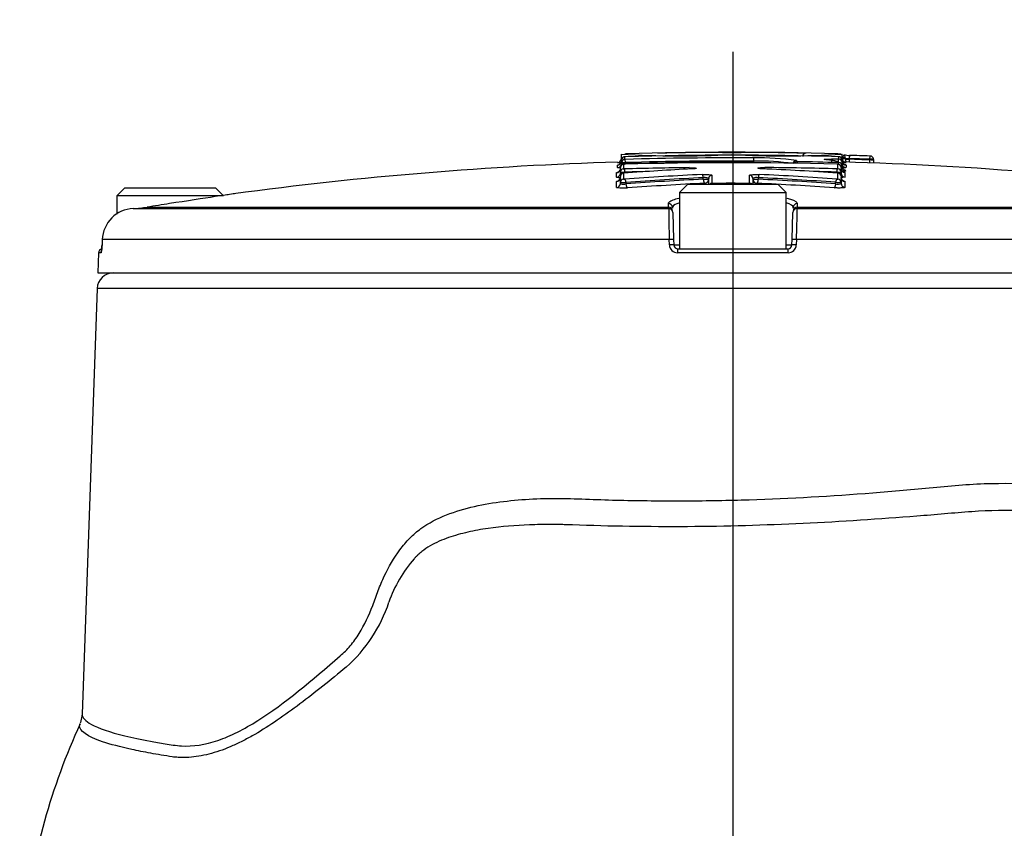
# Paper-space layout 'Sheet1' of a CAD drawing. Units: millimetres. Extents: x 0 to 5940, y 0 to 4200.
# Drawn here: x 3212 to 3335, y 2271 to 2371 of the extents above; entities that cross this region are included whole.
import ezdxf
from ezdxf.enums import TextEntityAlignment as Align
from ezdxf.lldxf.tags import DXFTag

# ---------------------------------------------------------------- set-up
doc = ezdxf.new("R2010")
doc.units = ezdxf.units.MM
doc.header["$LTSCALE"] = 10
for name, color, linetype in [('center line', 7, 'Continuous'), ('Default', 7, 'Continuous'), ('tangent', 7, 'Continuous'), ('TSH-1', 7, 'Continuous'), ('visible', 7, 'Continuous')]:
    doc.layers.add(name, color=color, linetype=linetype)
doc.styles.add('SEACAD_Arial', font='arial.ttf')
tags = doc.linetypes.add('CENTER2', pattern=[28.575, 19.05, -3.175, 3.175, -3.175]).pattern_tags.tags
tags[10:11] = [DXFTag(74, 4), DXFTag(75, 0), DXFTag(340, '0'), DXFTag(46, 0.0), DXFTag(50, 0.0), DXFTag(44, 0.0), DXFTag(45, 0.0)]
tags[8:9] = [DXFTag(74, 4), DXFTag(75, 0), DXFTag(340, '0'), DXFTag(46, 0.0), DXFTag(50, 0.0), DXFTag(44, 0.0), DXFTag(45, 0.0)]
tags[6:7] = [DXFTag(74, 4), DXFTag(75, 0), DXFTag(340, '0'), DXFTag(46, 0.0), DXFTag(50, 0.0), DXFTag(44, 0.0), DXFTag(45, 0.0)]
tags[4:5] = [DXFTag(74, 4), DXFTag(75, 0), DXFTag(340, '0'), DXFTag(46, 0.0), DXFTag(50, 0.0), DXFTag(44, 0.0), DXFTag(45, 0.0)]
doc.dimstyles.new('ISO-InstDr', dxfattribs={"dimtxt": 32, "dimasz": 44.8, "dimexe": 16, "dimexo": 16, "dimgap": 8, "dimtad": 1, "dimdec": 0, "dimzin": 0, "dimdsep": 46, "dimtxsty": 'SEACAD_Arial', "dimblk1": '_SE_FILLED', "dimblk2": '_SE_FILLED', "dimsah": 1, "dimcen": 16, "dimadec": 0, "dimazin": 0, "dimtfac": 0.5, "dimtofl": 0, "dimtmove": 0, "dimatfit": 3, "dimfxl": 1, "dimtzin": 0, "dimarcsym": 0})

# ---------------------------------------------------------------- blocks, each defined once
blk = doc.blocks.new('SE4')
at = {"layer": 'tangent', "color": 7, "linetype": 'Continuous'}
for p, q in [((3287.17, 2353.34), (3287.17, 2352.78)), ((3287.29, 2354.29), (3287.29, 2353.97)), ((3287.41, 2353.57), (3287.39, 2353.97)), ((3287.41, 2353.57), (3287.41, 2353.42)), ((3287.41, 2353.36), (3287.41, 2353.42)), ((3303.38, 2353.75), (3303.38, 2354.15)), ((3303.38, 2353.6), (3303.38, 2353.75)), ((3303.38, 2353.54), (3303.38, 2353.6)), ((3308.69, 2353.84), (3308.69, 2353.69)), ((3308.79, 2353.68), (3308.78, 2353.48)), ((3313.05, 2354), (3313.04, 2353.6)), ((3313.85, 2352.79), (3313.85, 2353.36)), ((3313.87, 2353.97), (3313.86, 2353.57)), ((3313.87, 2353.56), (3313.86, 2353.36)), ((3313.97, 2353.98), (3313.97, 2354.3)), ((3314.76, 2353.99), (3315.25, 2353.99)), ((3315.25, 2353.99), (3315.24, 2353.62)), ((3315.27, 2354.46), (3315.25, 2354.06)), ((3315.25, 2354.06), (3315.25, 2353.99)), ((3317.78, 2353.9), (3317.77, 2353.53)), ((3317.8, 2354.38), (3317.78, 2353.98)), ((3317.78, 2353.9), (3317.78, 2353.98)), ((3286.3, 2351.75), (3286.3, 2352.32)), ((3286.42, 2352.94), (3286.42, 2353.26)), ((3287.17, 2352.25), (3287.17, 2351.5)), ((3287.27, 2352.77), (3287.28, 2352.37)), ((3287.28, 2352.37), (3287.28, 2352.26)), ((3295.32, 2352.93), (3295.33, 2352.76)), ((3304.76, 2352.78), (3304.76, 2352.95)), ((3313.74, 2352.39), (3313.75, 2352.79)), ((3313.74, 2352.27), (3313.74, 2352.39)), ((3313.85, 2351.52), (3313.85, 2352.26)), ((3314.72, 2352.33), (3314.72, 2351.77)), ((3314.85, 2353.27), (3314.85, 2352.95)), ((3286.3, 2350.48), (3286.3, 2351.22)), ((3287.46, 2351.1), (3287.46, 2350.91)), ((3297.09, 2351.5), (3297.09, 2351.69)), ((3297.09, 2351.5), (3297.77, 2351.5)), ((3297.27, 2350.84), (3297.27, 2351)), ((3298.16, 2352), (3298.16, 2350.99)), ((3298.26, 2350.98), (3298.26, 2350.84)), ((3302.76, 2350.98), (3302.76, 2350.84)), ((3302.86, 2351), (3302.86, 2352)), ((3303.26, 2351.5), (3303.93, 2351.5)), ((3303.75, 2351), (3303.75, 2350.84)), ((3303.93, 2351.69), (3303.93, 2351.5)), ((3313.56, 2350.92), (3313.56, 2351.11)), ((3314.72, 2351.24), (3314.72, 2350.5)), ((3292.77, 2348.03), (3292.76, 2348.47)), ((3308.78, 2348.47), (3308.77, 2348.03)), ((3227.89, 2348.03), (3292.77, 2348.03)), ((3308.77, 2348.03), (3373.65, 2348.03)), ((3292.85, 2344), (3222.31, 2344)), ((3292.88, 2343.33), (3292.85, 2344)), ((3308.68, 2344), (3308.66, 2343.33)), ((3379.23, 2344), (3308.68, 2344)), ((3222.16, 2342.36), (3221.86, 2342.36)), ((3293.43, 2343.33), (3294.14, 2343.33)), ((3307.66, 2342.36), (3293.88, 2342.36)), ((3307.39, 2343.33), (3308.11, 2343.33)), ((3379.87, 2337.91), (3221.67, 2337.91))]:
    blk.add_line(p, q, dxfattribs=at)
for centre, radius, start, end in [((3287.21, 2365.13), 11.57, 268.4714, 270.9481), ((3287.39, 2353.67), 0.622, 89.2669, 98.5177), ((3287.36, 2354.44), 0.48, 262.5631, 274.5346), ((3300.77, 1888.51), 465.65, 89.6786, 91.6459), ((3300.77, 1888.51), 465.25, 89.6786, 91.6459), ((3300.77, 1888.51), 465.1, 89.6785, 91.6465), ((3303.85, 2321.83), 31.93, 82.0211, 90.8456), ((3300.77, 1888.51), 465.24, 88.3865, 89.0124), ((3300.77, 1888.51), 465.65, 88.3876, 88.489), ((3313.88, 2353.64), 0.664, 81.8108, 90.4714), ((3313.91, 2354.42), 0.451, 265.1049, 277.8643), ((3307.27, 2459.19), 105.34, 273.8033, 273.8656), ((3314.17, 2350.48), 3.62, 80.7018, 86.9532), ((3315.29, 2357.03), 2.97, 259.4954, 269.2029), ((3300.77, 1888.51), 465.78, 87.9067, 88.2181), ((3300.77, 1888.51), 465.7, 87.9063, 88.2178), ((3317.73, 2351.42), 2.48, 77.0374, 88.6941), ((3287.42, 2345.93), 7.4, 97.0232, 97.7721), ((3287.12, 2359.34), 6.97, 267.2484, 271.3602), ((3300.77, 1888.51), 464.46, 90.6716, 91.6653), ((3300.77, 1888.51), 464.06, 91.3444, 91.6653), ((3300.77, 1888.51), 464.46, 88.3985, 89.5077), ((3300.77, 1888.51), 464.06, 88.3985, 88.7586), ((3313.9, 2359.35), 6.96, 268.6505, 272.7664), ((3314.04, 2361.45), 8.29, 270.9782, 272.1897), ((3314.21, 2358.27), 5.35, 271.9401, 276.8406), ((3313.98, 2347.9), 5.44, 80.856, 81.8974), ((3287.2, 2359.21), 8.12, 267.0229, 271.792), ((3300.77, 1888.51), 462.48, 89.7536, 90.3105), ((3313.81, 2359.22), 8.11, 268.2168, 272.9939), ((3296.86, 2348.24), 4.1, 182.9243, 185.3513), ((3372.79, 2347.38), 80, 179.6584, 182.4211), ((3228.8, 2347.38), 79.96, 357.5781, 0.3423), ((3304.67, 2348.24), 4.1, 354.6487, 357.0757), ((3293.88, 2343.36), 1, 182.22, 270.1449), ((3307.66, 2343.36), 1, 269.8009, 357.8342), ((3273.35, 2293.56), 16.27, 138.7638, 160.9123), ((3240.19, 2304.82), 18.76, 311.7176, 341.5491)]:
    blk.add_arc(centre, radius, start, end, dxfattribs=at)
for centre, major_axis, ratio, start_param, end_param in [((3286.41, 2353.76), (-0.5, 0), 0.999227, 1.601635, 3.141593), ((3286.41, 2353.44), (-0.5, 0), 0.998541, 2.876495, 3.141593), ((3308.68, 2353.29), (0.4, 0), 0.997666, 1.553814, 2.623646), ((3313.96, 2353.58), (0.4, 0), 0.998542, 0, 1.54248), ((3314.86, 2353.77), (0.5, 0), 0.999227, 3.141593, 3.531038), ((3314.86, 2353.45), (0.5, 0), 0.998541, 3.141593, 4.682134), ((3314.86, 2353.77), (0.5, 0), 0.999227, 3.551502, 4.682134), ((3286.28, 2352.81), (-0.5, 0), 0.997202, 1.601898, 3.141593), ((3286.28, 2352.25), (-0.5, 0), 0.995991, 1.601898, 3.141593), ((3313.84, 2352.39), (0.4, 0), 0.995993, 0, 1.542743), ((3314.74, 2352.83), (0.5, 0), 0.997202, 3.141593, 4.682397), ((3314.74, 2352.27), (0.5, 0), 0.995991, 3.141593, 4.682397), ((3314.86, 2353.04), (0.437, 0.243), 0.996847, 3.118374, 4.175987), ((3286.28, 2351.72), (0.5, 0), 0.994851, 4.743491, 6.283185), ((3286.28, 2350.98), (0.5, 0), 0.993257, 4.743491, 6.283185), ((3287.32, 2351.1), (-0.029, 0.399), 0.350299, 4.686854, 6.158961), ((3317.03, 1888.51), (0, 463.67), 0.936332, 0.045942, 0.068163), ((3317.03, 1888.51), (0, 463.48), 0.936332, 0.045961, 0.068191), ((3287.63, 2350.91), (-0.036, 0.499), 0.350299, 1.545251, 3.015395), ((3296.95, 2351.69), (-0.02, 0.4), 0.350744, 4.695169, 6.167276), ((3297.27, 2351.5), (-0.025, 0.499), 0.350744, 1.553569, 3.023713), ((3297.27, 2351.5), (0.5, 0), 0.993916, 4.71991, 6.283185), ((3298.17, 2351.6), (0.4, 0), 0.993919, 1.576385, 3.141593), ((3302.86, 2351.6), (0.4, 0), 0.993919, 0, 1.566317), ((3302.86, 2350.6), (0.4, 0), 0.991759, 0.663282, 1.566317), ((3303.76, 2351.5), (-0.5, 0), 0.993916, 0, 1.564384), ((3303.76, 2351.5), (-0.024, -0.499), 0.350769, 0.11788, 1.587634), ((3304.07, 2351.69), (-0.019, -0.4), 0.35077, 3.257503, 4.72922), ((3284.45, 1888.51), (0, 463.65), 0.936329, 6.216065, 6.238284), ((3284.45, 1888.51), (0, 463.46), 0.936329, 6.216037, 6.238266), ((3313.39, 2350.92), (-0.036, -0.499), 0.350332, 0.126199, 1.595953), ((3313.7, 2351.11), (-0.029, -0.399), 0.350333, 3.265819, 4.737535), ((3314.74, 2351.73), (0.5, 0), 0.994849, 3.141593, 4.682397), ((3314.74, 2350.99), (0.5, 0), 0.993257, 3.141593, 4.682397), ((3292.76, 2347.97), (-0.5, -0.017), 0.988593, 3.141593, 4.695102), ((3308.77, 2347.97), (-0.5, 0.017), 0.988593, 4.729676, 6.283185), ((3292.78, 2347.54), (-0.5, -0.017), 0.987655, 3.141593, 4.695102), ((3292.79, 2347.36), (-0.5, -0.017), 0.999063, 3.141593, 4.682145), ((3308.75, 2347.36), (-0.5, 0.017), 0.999063, 4.742633, 6.283185), ((3308.76, 2347.54), (-0.5, 0.017), 0.987655, 4.729676, 6.283185), ((3292.9, 2343.98), (-0.5, -0.017), 0.038569, 3.141593, 4.811594), ((3308.63, 2343.98), (-0.5, 0.017), 0.038569, 4.613184, 6.283185), ((3222.66, 2342.34), (0, 0.5), 0.996185, 1.107863, 1.53589), ((3292.93, 2343.31), (-0.5, -0.017), 0.038556, 3.141593, 4.811262), ((3293.93, 2342.34), (0, -0.5), 0.087264, 3.141593, 4.677482), ((3307.61, 2342.34), (0, 0.5), 0.087264, 4.747296, 6.283185), ((3308.61, 2343.31), (-0.5, 0.017), 0.038556, 4.613516, 6.283185)]:
    blk.add_ellipse(centre, major_axis=major_axis, ratio=ratio, start_param=start_param, end_param=end_param, dxfattribs=at)
for points, knots in [([(3286.91, 2353.44), (3286.91, 2353.43), (3286.96, 2353.42), (3287.14, 2353.41), (3287.27, 2353.41), (3287.41, 2353.42)], [0, 0, 0, 0, 0.5, 0.5, 1, 1, 1, 1]), ([(3308.69, 2353.69), (3308.69, 2353.69), (3308.69, 2353.69), (3308.69, 2353.69), (3308.69, 2353.68), (3308.7, 2353.68), (3308.7, 2353.68), (3308.71, 2353.68), (3308.72, 2353.68), (3308.73, 2353.68), (3308.73, 2353.68), (3308.74, 2353.68), (3308.76, 2353.68), (3308.77, 2353.68), (3308.78, 2353.68), (3308.79, 2353.68)], [0, 0, 0, 0, 0.141026, 0.141026, 0.141026, 0.356325, 0.356325, 0.356325, 0.57111, 0.57111, 0.57111, 0.785543, 0.785543, 0.785543, 1, 1, 1, 1]), ([(3312.38, 2353.93), (3312.26, 2353.94), (3312.18, 2353.95), (3312.13, 2353.97), (3312.15, 2353.98), (3312.29, 2353.99), (3312.41, 2354), (3312.7, 2354), (3312.87, 2354), (3313.05, 2354)], [0, 0, 0, 0, 0.25, 0.25, 0.5, 0.5, 0.75, 0.75, 1, 1, 1, 1]), ([(3313.85, 2353.36), (3313.85, 2353.36), (3313.85, 2353.36), (3313.85, 2353.36), (3313.84, 2353.36), (3313.84, 2353.36), (3313.83, 2353.36), (3313.83, 2353.36), (3313.82, 2353.36), (3313.81, 2353.36), (3313.8, 2353.36), (3313.79, 2353.36), (3313.78, 2353.36), (3313.77, 2353.37), (3313.76, 2353.37), (3313.75, 2353.37)], [0, 0, 0, 0, 0.140622, 0.140622, 0.140622, 0.356156, 0.356156, 0.356156, 0.571082, 0.571082, 0.571082, 0.785525, 0.785525, 0.785525, 1, 1, 1, 1]), ([(3313.87, 2353.56), (3313.88, 2353.56), (3313.89, 2353.56), (3313.89, 2353.56), (3313.91, 2353.56), (3313.92, 2353.56), (3313.93, 2353.56), (3313.93, 2353.56), (3313.94, 2353.56), (3313.95, 2353.56), (3313.96, 2353.56), (3313.96, 2353.56), (3313.96, 2353.57), (3313.97, 2353.57), (3313.97, 2353.57), (3313.97, 2353.57)], [0, 0, 0, 0, 0.160649, 0.160649, 0.160649, 0.369906, 0.369906, 0.369906, 0.579676, 0.579676, 0.579676, 0.789852, 0.789852, 0.789852, 1, 1, 1, 1]), ([(3314.75, 2354.17), (3314.75, 2354.17), (3314.7, 2354.17), (3314.54, 2354.18), (3314.46, 2354.18), (3314.37, 2354.18)], [0, 0, 0, 0, 0.5, 0.5, 0.8478987, 0.8478987, 0.8478987, 0.8478987]), ([(3318.28, 2353.97), (3318.28, 2353.97), (3318.23, 2353.97), (3318.04, 2353.98), (3317.91, 2353.98), (3317.78, 2353.98)], [0, 0, 0, 0, 0.5, 0.5, 1, 1, 1, 1]), ([(3286.77, 2352.91), (3286.75, 2352.91), (3286.73, 2352.91), (3286.62, 2352.92), (3286.55, 2352.92), (3286.45, 2352.93), (3286.42, 2352.94), (3286.42, 2352.94)], [0.4469652, 0.4469652, 0.4469652, 0.4469652, 0.5, 0.5, 0.75, 0.75, 1, 1, 1, 1]), ([(3286.78, 2352.25), (3286.78, 2352.23), (3286.84, 2352.21), (3286.95, 2352.19), (3286.97, 2352.19), (3286.99, 2352.19)], [0, 0, 0, 0, 0.5, 0.5, 0.6002582, 0.6002582, 0.6002582, 0.6002582]), ([(3287.17, 2352.78), (3287.17, 2352.78), (3287.17, 2352.78), (3287.17, 2352.77), (3287.18, 2352.77), (3287.18, 2352.77), (3287.19, 2352.77), (3287.19, 2352.77), (3287.2, 2352.77), (3287.21, 2352.77), (3287.22, 2352.77), (3287.23, 2352.77), (3287.24, 2352.77), (3287.25, 2352.77), (3287.26, 2352.77), (3287.27, 2352.77)], [0, 0, 0, 0, 0.144303, 0.144303, 0.144303, 0.358689, 0.358689, 0.358689, 0.572478, 0.572478, 0.572478, 0.78624, 0.78624, 0.78624, 1, 1, 1, 1]), ([(3295.32, 2352.93), (3295.53, 2352.94), (3295.73, 2352.93), (3296.06, 2352.91), (3296.17, 2352.9), (3296.25, 2352.86), (3296.22, 2352.84), (3296.07, 2352.81), (3296.01, 2352.81), (3295.86, 2352.79), (3295.77, 2352.78), (3295.68, 2352.78)], [0, 0, 0, 0, 0.25, 0.25, 0.5, 0.5, 0.75, 0.75, 0.875, 0.875, 1, 1, 1, 1]), ([(3304.43, 2352.79), (3304.34, 2352.8), (3304.25, 2352.8), (3304.17, 2352.81), (3304.1, 2352.82), (3304.03, 2352.82), (3303.98, 2352.83), (3303.93, 2352.84), (3303.89, 2352.85), (3303.88, 2352.86), (3303.86, 2352.87), (3303.85, 2352.88), (3303.87, 2352.89), (3303.88, 2352.9), (3303.92, 2352.9), (3303.96, 2352.91), (3304.01, 2352.92), (3304.07, 2352.93), (3304.15, 2352.93), (3304.22, 2352.94), (3304.31, 2352.94), (3304.4, 2352.95), (3304.5, 2352.95), (3304.6, 2352.95), (3304.7, 2352.95), (3304.72, 2352.95), (3304.74, 2352.95), (3304.76, 2352.95)], [0, 0, 0, 0, 0.1216, 0.1216, 0.1216, 0.243175, 0.243175, 0.243175, 0.365122, 0.365122, 0.365122, 0.48747, 0.48747, 0.48747, 0.609933, 0.609933, 0.609933, 0.73217, 0.73217, 0.73217, 0.853941, 0.853941, 0.853941, 0.975212, 0.975212, 0.975212, 1, 1, 1, 1]), ([(3313.75, 2352.79), (3313.76, 2352.79), (3313.76, 2352.78), (3313.77, 2352.78), (3313.78, 2352.78), (3313.79, 2352.78), (3313.8, 2352.79), (3313.81, 2352.79), (3313.82, 2352.79), (3313.83, 2352.79), (3313.83, 2352.79), (3313.84, 2352.79), (3313.84, 2352.79), (3313.85, 2352.79), (3313.85, 2352.79), (3313.85, 2352.79)], [0, 0, 0, 0, 0.139259, 0.139259, 0.139259, 0.353465, 0.353465, 0.353465, 0.568554, 0.568554, 0.568554, 0.784299, 0.784299, 0.784299, 1, 1, 1, 1]), ([(3314.04, 2352.21), (3314.06, 2352.21), (3314.08, 2352.21), (3314.19, 2352.22), (3314.24, 2352.24), (3314.24, 2352.27)], [0.4110998, 0.4110998, 0.4110998, 0.4110998, 0.5, 0.5, 1, 1, 1, 1]), ([(3314.84, 2352.55), (3314.85, 2352.54), (3314.82, 2352.53), (3314.73, 2352.51), (3314.66, 2352.51), (3314.51, 2352.5), (3314.45, 2352.5), (3314.38, 2352.5)], [0, 0, 0, 0, 0.25, 0.25, 0.5, 0.5, 0.6487665, 0.6487665, 0.6487665, 0.6487665]), ([(3314.57, 2352.38), (3314.6, 2352.37), (3314.63, 2352.37), (3314.7, 2352.35), (3314.72, 2352.34), (3314.72, 2352.33)], [0.6465857, 0.6465857, 0.6465857, 0.6465857, 0.75, 0.75, 1, 1, 1, 1]), ([(3314.61, 2352.69), (3314.64, 2352.67), (3314.67, 2352.66), (3314.78, 2352.62), (3314.82, 2352.58), (3314.84, 2352.55)], [0.6612746, 0.6612746, 0.6612746, 0.6612746, 0.75, 0.75, 1, 1, 1, 1]), ([(3286.77, 2351.69), (3286.7, 2351.69), (3286.64, 2351.69), (3286.5, 2351.7), (3286.42, 2351.71), (3286.32, 2351.73), (3286.3, 2351.74), (3286.3, 2351.75)], [0.3532989, 0.3532989, 0.3532989, 0.3532989, 0.5, 0.5, 0.75, 0.75, 1, 1, 1, 1]), ([(3286.3, 2351.22), (3286.3, 2351.24), (3286.36, 2351.26), (3286.47, 2351.29), (3286.48, 2351.29), (3286.48, 2351.29)], [0, 0, 0, 0, 0.5, 0.5, 0.528268, 0.528268, 0.528268, 0.528268]), ([(3286.78, 2350.98), (3286.78, 2350.94), (3286.86, 2350.91), (3287.06, 2350.89), (3287.14, 2350.89), (3287.3, 2350.89), (3287.38, 2350.9), (3287.46, 2350.91)], [0, 0, 0, 0, 0.5, 0.5, 0.75, 0.75, 1, 1, 1, 1]), ([(3287.17, 2351.5), (3287.17, 2351.5), (3287.17, 2351.5), (3287.17, 2351.5), (3287.18, 2351.5), (3287.18, 2351.5), (3287.19, 2351.5), (3287.19, 2351.5), (3287.2, 2351.5), (3287.21, 2351.49), (3287.22, 2351.49), (3287.23, 2351.49), (3287.24, 2351.49), (3287.25, 2351.49), (3287.26, 2351.49), (3287.27, 2351.49), (3287.28, 2351.49), (3287.3, 2351.5), (3287.31, 2351.5)], [0, 0, 0, 0, 0.131221, 0.131221, 0.131221, 0.305568, 0.305568, 0.305568, 0.479052, 0.479052, 0.479052, 0.652407, 0.652407, 0.652407, 0.826221, 0.826221, 0.826221, 1, 1, 1, 1]), ([(3296.95, 2352.08), (3297.01, 2352.09), (3297.08, 2352.09), (3297.23, 2352.09), (3297.3, 2352.09), (3297.52, 2352.09), (3297.66, 2352.09), (3297.9, 2352.07), (3297.99, 2352.06), (3298.13, 2352.03), (3298.16, 2352.02), (3298.16, 2352)], [0, 0, 0, 0, 0.125, 0.125, 0.25, 0.25, 0.5, 0.5, 0.75, 0.75, 1, 1, 1, 1]), ([(3297.77, 2351.6), (3297.77, 2351.63), (3297.68, 2351.66), (3297.42, 2351.7), (3297.24, 2351.7), (3297.09, 2351.69)], [0, 0, 0, 0, 0.5, 0.5, 1, 1, 1, 1]), ([(3298.16, 2350.99), (3298.16, 2350.99), (3298.16, 2350.99), (3298.17, 2350.99), (3298.17, 2350.99), (3298.17, 2350.99), (3298.18, 2350.99), (3298.18, 2350.98), (3298.19, 2350.98), (3298.2, 2350.98), (3298.21, 2350.98), (3298.22, 2350.98), (3298.23, 2350.98), (3298.24, 2350.98), (3298.25, 2350.98), (3298.26, 2350.98)], [0, 0, 0, 0, 0.146363, 0.146363, 0.146363, 0.361343, 0.361343, 0.361343, 0.574675, 0.574675, 0.574675, 0.787316, 0.787316, 0.787316, 1, 1, 1, 1]), ([(3302.76, 2350.98), (3302.77, 2350.98), (3302.77, 2350.98), (3302.78, 2350.98), (3302.79, 2350.98), (3302.8, 2350.98), (3302.81, 2350.98), (3302.82, 2350.99), (3302.83, 2350.99), (3302.84, 2350.99), (3302.84, 2350.99), (3302.85, 2350.99), (3302.85, 2350.99), (3302.86, 2350.99), (3302.86, 2350.99), (3302.86, 2351)], [0, 0, 0, 0, 0.134869, 0.134869, 0.134869, 0.349407, 0.349407, 0.349407, 0.565699, 0.565699, 0.565699, 0.782877, 0.782877, 0.782877, 1, 1, 1, 1]), ([(3302.86, 2352), (3302.86, 2352.01), (3302.87, 2352.02), (3302.9, 2352.03), (3302.93, 2352.04), (3303.03, 2352.06), (3303.12, 2352.07), (3303.36, 2352.09), (3303.5, 2352.1), (3303.79, 2352.1), (3303.94, 2352.09), (3304.08, 2352.09)], [0, 0, 0, 0, 0.125, 0.125, 0.25, 0.25, 0.5, 0.5, 0.75, 0.75, 1, 1, 1, 1]), ([(3303.93, 2351.69), (3303.86, 2351.7), (3303.77, 2351.7), (3303.61, 2351.7), (3303.53, 2351.69), (3303.34, 2351.67), (3303.26, 2351.64), (3303.26, 2351.6)], [0, 0, 0, 0, 0.25, 0.25, 0.5, 0.5, 1, 1, 1, 1]), ([(3313.56, 2350.92), (3313.64, 2350.91), (3313.72, 2350.9), (3313.88, 2350.9), (3313.96, 2350.9), (3314.16, 2350.92), (3314.24, 2350.96), (3314.24, 2350.99)], [0, 0, 0, 0, 0.25, 0.25, 0.5, 0.5, 1, 1, 1, 1]), ([(3313.71, 2351.51), (3313.72, 2351.51), (3313.73, 2351.51), (3313.74, 2351.51), (3313.75, 2351.51), (3313.76, 2351.51), (3313.77, 2351.51), (3313.78, 2351.51), (3313.79, 2351.51), (3313.8, 2351.51), (3313.81, 2351.51), (3313.82, 2351.51), (3313.83, 2351.51), (3313.83, 2351.51), (3313.84, 2351.51), (3313.84, 2351.51), (3313.85, 2351.52), (3313.85, 2351.52), (3313.85, 2351.52)], [0, 0, 0, 0, 0.124667, 0.124667, 0.124667, 0.298066, 0.298066, 0.298066, 0.472235, 0.472235, 0.472235, 0.64762, 0.64762, 0.64762, 0.823837, 0.823837, 0.823837, 1, 1, 1, 1]), ([(3314.72, 2351.77), (3314.72, 2351.75), (3314.62, 2351.73), (3314.38, 2351.71), (3314.32, 2351.71), (3314.25, 2351.71)], [0, 0, 0, 0, 0.5, 0.5, 0.6481568, 0.6481568, 0.6481568, 0.6481568]), ([(3314.54, 2351.3), (3314.54, 2351.3), (3314.54, 2351.3), (3314.66, 2351.28), (3314.72, 2351.26), (3314.72, 2351.24)], [0.4804168, 0.4804168, 0.4804168, 0.4804168, 0.5, 0.5, 1, 1, 1, 1]), ([(3287.65, 2350.41), (3287.5, 2350.4), (3287.33, 2350.39), (3287.01, 2350.39), (3286.86, 2350.39), (3286.59, 2350.41), (3286.49, 2350.42), (3286.37, 2350.44), (3286.35, 2350.45), (3286.31, 2350.46), (3286.3, 2350.47), (3286.3, 2350.48)], [0, 0, 0, 0, 0.25, 0.25, 0.5, 0.5, 0.75, 0.75, 0.875, 0.875, 1, 1, 1, 1]), ([(3314.72, 2350.5), (3314.72, 2350.48), (3314.68, 2350.46), (3314.54, 2350.43), (3314.43, 2350.42), (3314.16, 2350.41), (3314.01, 2350.4), (3313.77, 2350.41), (3313.69, 2350.41), (3313.53, 2350.42), (3313.45, 2350.42), (3313.37, 2350.43)], [0, 0, 0, 0, 0.25, 0.25, 0.5, 0.5, 0.75, 0.75, 0.875, 0.875, 1, 1, 1, 1]), ([(3294.05, 2348.54), (3293.97, 2348.51), (3293.89, 2348.48), (3293.45, 2348.31), (3293.26, 2348.15), (3293.26, 2347.99)], [0.8507714, 0.8507714, 0.8507714, 0.8507714, 0.875, 0.875, 1, 1, 1, 1]), ([(3222.16, 2342.36), (3222.18, 2342.36), (3222.21, 2342.46), (3222.24, 2342.73), (3222.26, 2342.83), (3222.27, 2343.07), (3222.28, 2343.2), (3222.29, 2343.33)], [0, 0, 0, 0, 0.5, 0.5, 0.75, 0.75, 1, 1, 1, 1]), ([(3219.82, 2284.96), (3219.8, 2284.53), (3220.19, 2284.11), (3221.84, 2283.2), (3223.25, 2282.72), (3226.07, 2282.05), (3227.12, 2281.82), (3228.89, 2281.5), (3229.5, 2281.39), (3230.8, 2281.18), (3231.47, 2281.05), (3233.61, 2280.92), (3235.12, 2281.15), (3238.3, 2282.24), (3239.98, 2283.1), (3245.02, 2286.28), (3248.41, 2289.18), (3252.36, 2292.6), (3252.79, 2293), (3253.56, 2293.93), (3253.93, 2294.44), (3254.93, 2296.08), (3255.48, 2297.26), (3256.2, 2299.09), (3256.41, 2299.71), (3256.87, 2300.95), (3257.13, 2301.55), (3257.96, 2303.29), (3258.6, 2304.39), (3259.73, 2305.91), (3260.13, 2306.41), (3261, 2307.29), (3261.46, 2307.68), (3262.94, 2308.74), (3264.03, 2309.3), (3267.39, 2310.63), (3269.81, 2311.12), (3274.66, 2311.72), (3277.13, 2311.83), (3280.87, 2311.78), (3282.13, 2311.72), (3284.67, 2311.63), (3285.94, 2311.59), (3289.79, 2311.51), (3292.41, 2311.49), (3297.61, 2311.51), (3300.21, 2311.56), (3307.96, 2311.8), (3313.08, 2312.1), (3320.71, 2312.7), (3323.22, 2312.91), (3326.9, 2313.26), (3328.12, 2313.39), (3330.53, 2313.57), (3331.73, 2313.63), (3335.3, 2313.71), (3337.65, 2313.64), (3342.21, 2313.24), (3344.4, 2312.92), (3348.59, 2311.86), (3350.57, 2311.07), (3354.4, 2309.35), (3356.2, 2308.38), (3361.29, 2305.05), (3364.2, 2302.27), (3367.83, 2297.26), (3368.92, 2295.45), (3370.88, 2291.65), (3371.75, 2289.64), (3372.74, 2287.02), (3372.93, 2286.49), (3373.33, 2285.49), (3373.54, 2285.02), (3374.22, 2283.74), (3374.72, 2283.05), (3375.49, 2282.66), (3375.74, 2282.64), (3376.22, 2282.74), (3376.45, 2282.8), (3377.13, 2282.95), (3377.55, 2283.06), (3379.5, 2283.59), (3380.56, 2284.02), (3381.46, 2284.67), (3381.63, 2284.89), (3381.7, 2285.17), (3381.71, 2285.23), (3381.71, 2285.29)], [0.2537685, 0.2537685, 0.2537685, 0.2537685, 0.28125, 0.28125, 0.3125, 0.3125, 0.328125, 0.328125, 0.3359375, 0.3359375, 0.34375, 0.34375, 0.359375, 0.359375, 0.375, 0.375, 0.40625, 0.40625, 0.4101563, 0.4101563, 0.4140625, 0.4140625, 0.421875, 0.421875, 0.4257813, 0.4257813, 0.4296875, 0.4296875, 0.4375, 0.4375, 0.4414063, 0.4414063, 0.4453125, 0.4453125, 0.453125, 0.453125, 0.46875, 0.46875, 0.484375, 0.484375, 0.4921875, 0.4921875, 0.5, 0.5, 0.515625, 0.515625, 0.53125, 0.53125, 0.5625, 0.5625, 0.578125, 0.578125, 0.5859375, 0.5859375, 0.59375, 0.59375, 0.609375, 0.609375, 0.625, 0.625, 0.640625, 0.640625, 0.65625, 0.65625, 0.6875, 0.6875, 0.703125, 0.703125, 0.71875, 0.71875, 0.7226563, 0.7226563, 0.7265625, 0.7265625, 0.734375, 0.734375, 0.7382813, 0.7382813, 0.7421875, 0.7421875, 0.75, 0.75, 0.78125, 0.78125, 0.796875, 0.796875, 0.8009933, 0.8009933, 0.8009933, 0.8009933]), ([(3372.55, 2285.77), (3371.09, 2289.59), (3369.32, 2293.12), (3364.96, 2299.22), (3362.37, 2301.75), (3356.37, 2305.79), (3352.96, 2307.32), (3347.44, 2309.13), (3345.48, 2309.52), (3341.41, 2310.06), (3339.27, 2310.21), (3334.94, 2310.32), (3332.73, 2310.29), (3329.37, 2310.07), (3328.24, 2309.97), (3325.97, 2309.77), (3324.82, 2309.68), (3319.05, 2309.22), (3314.27, 2308.9), (3304.74, 2308.45), (3299.94, 2308.31), (3290.3, 2308.25), (3285.5, 2308.33), (3280.8, 2308.49)], [0, 0, 0, 0, 0.125, 0.125, 0.25, 0.25, 0.375, 0.375, 0.4375, 0.4375, 0.5, 0.5, 0.5625, 0.5625, 0.59375, 0.59375, 0.625, 0.625, 0.75, 0.75, 0.875, 0.875, 1, 1, 1, 1]), ([(3280.8, 2308.49), (3280.57, 2308.5), (3280.35, 2308.51), (3279.9, 2308.53), (3279.67, 2308.53), (3279, 2308.55), (3278.56, 2308.56), (3277.23, 2308.56), (3276.35, 2308.54), (3273.73, 2308.44), (3272.01, 2308.3), (3269.47, 2307.94), (3268.63, 2307.79), (3266.98, 2307.41), (3266.17, 2307.19), (3264.99, 2306.78), (3264.61, 2306.63), (3263.84, 2306.29), (3263.47, 2306.1), (3262.74, 2305.68), (3262.39, 2305.45), (3261.9, 2305.05), (3261.73, 2304.91), (3261.5, 2304.69), (3261.42, 2304.61), (3261.31, 2304.49), (3261.27, 2304.45), (3261.2, 2304.37), (3261.16, 2304.32), (3261.12, 2304.28)], [0, 0, 0, 0, 0.03125, 0.03125, 0.0625, 0.0625, 0.125, 0.125, 0.25, 0.25, 0.5, 0.5, 0.625, 0.625, 0.75, 0.75, 0.8125, 0.8125, 0.875, 0.875, 0.9375, 0.9375, 0.96875, 0.96875, 0.984375, 0.984375, 0.992188, 0.992188, 1, 1, 1, 1]), ([(3252.67, 2290.81), (3251.69, 2290.01), (3250.72, 2289.22), (3248.8, 2287.69), (3247.85, 2286.94), (3245.02, 2284.81), (3243.15, 2283.52), (3240.84, 2282.18), (3240.38, 2281.93), (3239.46, 2281.46), (3239.01, 2281.24), (3237.65, 2280.64), (3236.77, 2280.32), (3235.05, 2279.84), (3234.21, 2279.68), (3232.99, 2279.57), (3232.59, 2279.56), (3232, 2279.57), (3231.8, 2279.58), (3231.51, 2279.6), (3231.41, 2279.6), (3231.22, 2279.62), (3231.13, 2279.63), (3231.03, 2279.65)], [0, 0, 0, 0, 0.125, 0.125, 0.25, 0.25, 0.5, 0.5, 0.5625, 0.5625, 0.625, 0.625, 0.75, 0.75, 0.875, 0.875, 0.9375, 0.9375, 0.96875, 0.96875, 0.984375, 0.984375, 1, 1, 1, 1]), ([(3231.03, 2279.65), (3230.09, 2279.79), (3229.18, 2279.95), (3227.5, 2280.25), (3226.72, 2280.41), (3224.55, 2280.88), (3223.34, 2281.2), (3220.4, 2282.19), (3219.45, 2282.87), (3219.5, 2283.62), (3219.52, 2283.68), (3219.54, 2283.75)], [0, 0, 0, 0, 0.0625, 0.0625, 0.125, 0.125, 0.25, 0.25, 0.5, 0.5, 0.524294, 0.524294, 0.524294, 0.524294])]:
    blk.add_open_spline(points, degree=3, knots=knots, dxfattribs=at)
for points in [[(3314.27, 2353.42), (3314.33, 2353.43), (3314.36, 2353.44), (3314.36, 2353.45)], [(3286.3, 2352.32), (3286.3, 2352.33), (3286.35, 2352.35), (3286.46, 2352.36)], [(3314.24, 2353), (3314.32, 2353.01), (3314.36, 2353.03), (3314.36, 2353.04)], [(3292.76, 2348.47), (3292.75, 2348.53), (3292.79, 2348.6), (3292.85, 2348.66)], [(3308.27, 2347.99), (3308.28, 2348.19), (3307.98, 2348.38), (3307.42, 2348.56)], [(3308.74, 2348.6), (3308.77, 2348.55), (3308.78, 2348.51), (3308.78, 2348.47)]]:
    blk.add_open_spline(points, degree=3, dxfattribs=at)
at = {"layer": 'visible', "color": 7, "linetype": 'Continuous'}
for p, q in [((3286.89, 2354.6), (3286.89, 2354.08)), ((3300.63, 2354.49), (3300.63, 2354.58)), ((3314.37, 2354.09), (3314.37, 2354.61)), ((3286.91, 2353.57), (3286.91, 2353.89)), ((3286.91, 2353.44), (3286.91, 2353.57)), ((3314.36, 2353.9), (3314.36, 2353.58)), ((3314.36, 2353.58), (3314.36, 2353.45)), ((3314.75, 2354.17), (3314.75, 2354.05)), ((3318.28, 2353.97), (3318.28, 2353.84)), ((3286.78, 2352.38), (3286.78, 2352.94)), ((3286.78, 2352.25), (3286.78, 2352.38)), ((3314.24, 2352.96), (3314.24, 2352.39)), ((3314.24, 2352.39), (3314.24, 2352.27)), ((3314.36, 2353.04), (3314.36, 2353.17)), ((3286.78, 2351.11), (3286.78, 2351.85)), ((3286.78, 2350.98), (3286.78, 2351.11)), ((3297.77, 2350.84), (3297.77, 2351.6)), ((3303.26, 2351.6), (3303.26, 2350.84)), ((3314.24, 2351.86), (3314.24, 2351.12)), ((3314.24, 2351.12), (3314.24, 2350.99)), ((3225.14, 2350.44), (3224.14, 2349.44)), ((3225.14, 2350.44), (3236.39, 2350.44)), ((3237.39, 2349.44), (3236.39, 2350.44)), ((3295.14, 2350.84), (3294.14, 2349.84)), ((3294.14, 2349.84), (3307.39, 2349.84)), ((3294.14, 2349.84), (3294.14, 2342.84)), ((3306.39, 2350.84), (3295.14, 2350.84)), ((3307.39, 2349.84), (3306.39, 2350.84)), ((3307.39, 2342.84), (3307.39, 2349.84)), ((3237.39, 2349.44), (3224.14, 2349.44)), ((3224.14, 2349.44), (3224.14, 2347.17)), ((3226.16, 2347.86), (3292.78, 2347.86)), ((3293.26, 2347.99), (3293.27, 2347.89)), ((3293.29, 2347.37), (3293.4, 2344)), ((3308.13, 2344), (3308.25, 2347.37)), ((3308.27, 2347.89), (3308.27, 2347.99)), ((3308.75, 2347.86), (3375.37, 2347.86)), ((3222.31, 2344), (3222.29, 2343.33)), ((3293.4, 2344), (3293.43, 2343.33)), ((3308.11, 2343.33), (3308.13, 2344)), ((3221.86, 2342.36), (3221.77, 2339.84)), ((3293.93, 2342.84), (3307.61, 2342.84)), ((3221.77, 2339.84), (3379.77, 2339.84)), ((3221.67, 2337.91), (3219.82, 2284.96))]:
    blk.add_line(p, q, dxfattribs=at)
for centre, radius, start, end in [((3299.49, 1948.23), 406.58, 91.7733, 91.7748), ((3293.94, 2475.67), 121.27, 266.6694, 273.1637), ((3299.49, 1948.23), 406.58, 91.703, 91.7162), ((3300.77, 1888.51), 466.34, 88.3958, 91.6367), ((3299.81, 2056.46), 298.38, 89.8421, 91.615), ((3296.87, 2196.13), 158.69, 88.6411, 91.9748), ((3301.63, 2056.37), 298.47, 88.4187, 90.1915), ((3304.49, 2195.77), 159.05, 88.062, 91.3891), ((3307.26, 2473.33), 118.93, 266.8061, 273.4282), ((3309.86, 2354.33), 0.4, 88.8798, 179.9928), ((3302.12, 1955.66), 399.15, 88.261, 88.3136), ((3302.12, 1955.66), 399.15, 88.2406, 88.2421), ((3300.77, 1888.51), 465.34, 91.7656, 97.672), ((3293.7, 2470.36), 117, 266.4268, 266.6306), ((3286.41, 2354.09), 0.5, 271.7596, 359.9802), ((3286.63, 2353.72), 0.275, 330.3243, 9.283), ((3300.77, 1888.51), 465.04, 88.4005, 91.6632), ((3300.77, 1888.51), 465.98, 88.3887, 91.6448), ((3303.95, 2318.4), 35.75, 82.3876, 90.9155), ((3308.69, 2353.44), 0.405, 89.7349, 178.5195), ((3313.89, 2354.38), 0.813, 266.9585, 268.8632), ((3314, 2353.19), 0.349, 356.614, 39.9276), ((3314.86, 2354.1), 0.5, 180.0198, 268.2738), ((3314.65, 2353.73), 0.28, 171.1624, 210.447), ((3314.87, 2354.12), 0.459, 132.7507, 205.867), ((3307.52, 2460.49), 107.15, 273.7066, 273.922), ((3300.77, 1888.51), 465.34, 82.3282, 88.3089), ((3302.09, 1939.23), 414.58, 88.2355, 88.2442), ((3315.26, 2362.5), 8.03, 267.686, 270.0718), ((3300.77, 1888.51), 466.18, 87.9067, 88.2181), ((3300.77, 1888.24), 465.53, 98.6573, 99.0069), ((3226.33, 2343.84), 4.02, 92.4001, 177.6771), ((3225.51, 2363.05), 15.21, 272.4788, 279.0042), ((3222.36, 2342.34), 0.5, 102.7094, 178), ((3293.93, 2343.34), 0.5, 182, 270), ((3307.61, 2343.34), 0.5, 270, 358), ((3223.67, 2337.84), 2, 90, 178), ((3292.79, 2249.97), 80.64, 155.2232, 173.6002)]:
    blk.add_arc(centre, radius, start, end, dxfattribs=at)
for centre, major_axis, ratio, start_param, end_param in [((3287.18, 2352.94), (0.4, 0), 0.997204, 1.599959, 3.141593), ((3287.31, 2353.89), (-0.4, 0), 0.999228, 4.741289, 6.283185), ((3287.31, 2353.57), (-0.4, 0), 0.998542, 4.741289, 6.283185), ((3313.84, 2352.96), (0.4, 0), 0.997204, 0, 1.542743), ((3313.96, 2353.9), (0.4, 0), 0.999228, 0, 1.54248), ((3313.96, 2353.17), (-0.35, -0.194), 0.996848, 3.293925, 4.177812), ((3314.35, 2354.17), (-0.4, 0), 0.999845, 3.141593, 4.245758), ((3315.25, 2354.05), (-0.5, 0), 0.999845, 0, 0.825075), ((3317.88, 2353.97), (-0.4, 0), 0.999662, 3.141593, 4.216299), ((3286.41, 2353.44), (-0.5, 0), 0.998541, 1.601635, 2.876495), ((3287.18, 2352.38), (0.4, 0), 0.995993, 1.599959, 3.141591), ((3287.18, 2351.85), (0.4, 0), 0.994854, 1.599959, 3.141593), ((3287.24, 2351.86), (0.029, -0.399), 0.393032, 3.031448, 3.139277), ((3315.73, 1888.51), (0, 464.79), 0.919149, 0.046962, 0.066768), ((3286.59, 1888.51), (0, 464.68), 0.932568, 6.220394, 6.242002), ((3313.77, 2351.87), (-0.027, -0.399), 0.360283, 3.14606, 3.250186), ((3313.84, 2351.86), (0.4, 0), 0.994852, 0, 1.542743), ((3314.86, 2353.04), (0.437, 0.243), 0.996847, 2.632778, 3.118374), ((3287.18, 2351.11), (0.4, 0), 0.993261, 1.599959, 3.141593), ((3316.9, 1888.51), (0, 464.07), 0.936332, 0.045942, 0.068163), ((3317.19, 1888.51), (0, 462.98), 0.936332, 0.045961, 0.068191), ((3298.17, 2350.6), (0.4, 0), 0.991759, 1.576385, 2.469896), ((3284.29, 1888.51), (0, 462.96), 0.936329, 6.216037, 6.238266), ((3284.57, 1888.51), (0, 464.05), 0.936329, 6.216065, 6.238284), ((3313.84, 2351.12), (0.4, 0), 0.993261, 0, 1.542743)]:
    blk.add_ellipse(centre, major_axis=major_axis, ratio=ratio, start_param=start_param, end_param=end_param, dxfattribs=at)
for points, knots in [([(3286.86, 2353.58), (3286.86, 2353.56), (3286.84, 2353.49), (3286.77, 2353.41), (3286.68, 2353.34), (3286.61, 2353.3), (3286.56, 2353.29), (3286.53, 2353.28), (3286.53, 2353.28), (3286.53, 2353.28), (3286.53, 2353.28)], [0, 0, 0, 0, 0.0404538, 0.1110982, 0.1706206, 0.2184519, 0.251898, 0.2782662, 0.3081202, 0.3212095, 0.3212095, 0.3212095, 0.3212095]), ([(3287.39, 2354.3), (3287.39, 2354.3), (3287.37, 2354.29), (3287.34, 2354.29), (3287.29, 2354.29), (3287.23, 2354.28), (3287.16, 2354.26), (3287.08, 2354.23), (3287.05, 2354.19), (3287.03, 2354.18)], [0, 0, 0, 0, 0.012333, 0.136523, 0.271119, 0.451698, 0.596923, 0.853365, 1, 1, 1, 1]), ([(3287.27, 2353.35), (3287.26, 2353.35), (3287.26, 2353.35), (3287.25, 2353.35), (3287.24, 2353.35), (3287.23, 2353.35), (3287.22, 2353.35), (3287.21, 2353.35), (3287.2, 2353.35), (3287.19, 2353.35), (3287.19, 2353.35), (3287.18, 2353.34), (3287.18, 2353.34), (3287.17, 2353.34), (3287.17, 2353.34), (3287.17, 2353.34)], [0, 0, 0, 0, 0.137273, 0.137273, 0.137273, 0.352686, 0.352686, 0.352686, 0.568478, 0.568478, 0.568478, 0.784237, 0.784237, 0.784237, 1, 1, 1, 1]), ([(3312.41, 2353.93), (3312.39, 2353.93), (3312.33, 2353.93), (3312.28, 2353.94), (3312.26, 2353.95), (3312.26, 2353.95)], [0, 0, 0, 0, 0.0645981, 0.265156, 0.3785678, 0.3785678, 0.3785678, 0.3785678]), ([(3313.97, 2353.57), (3313.95, 2353.6), (3313.91, 2353.63), (3313.78, 2353.69), (3313.69, 2353.72), (3313.51, 2353.77), (3313.44, 2353.78), (3313.29, 2353.81), (3313.2, 2353.83), (3313.01, 2353.86), (3312.9, 2353.87), (3312.66, 2353.9), (3312.53, 2353.92), (3312.38, 2353.93)], [0, 0, 0, 0, 0.25, 0.25, 0.5, 0.5, 0.625, 0.625, 0.75, 0.75, 0.875, 0.875, 1, 1, 1, 1]), ([(3314.23, 2353.05), (3314.21, 2353.09), (3314.2, 2353.15), (3314.13, 2353.24), (3314.06, 2353.29), (3313.99, 2353.33), (3313.93, 2353.35), (3313.88, 2353.36), (3313.82, 2353.36), (3313.77, 2353.37), (3313.74, 2353.37), (3313.72, 2353.37)], [0, 0, 0, 0, 0.168329, 0.327738, 0.463533, 0.578967, 0.674868, 0.751875, 0.851748, 0.951628, 1, 1, 1, 1]), ([(3314.26, 2354.16), (3314.24, 2354.18), (3314.21, 2354.22), (3314.14, 2354.26), (3314.08, 2354.28), (3314.03, 2354.29), (3313.99, 2354.3), (3313.96, 2354.3), (3313.92, 2354.3), (3313.87, 2354.3), (3313.85, 2354.3), (3313.85, 2354.3)], [0, 0, 0, 0, 0.16706, 0.337894, 0.47823, 0.587149, 0.659133, 0.734466, 0.869766, 0.973487, 1, 1, 1, 1]), ([(3314.74, 2353.29), (3314.74, 2353.29), (3314.74, 2353.29), (3314.72, 2353.29), (3314.68, 2353.3), (3314.6, 2353.34), (3314.51, 2353.41), (3314.43, 2353.5), (3314.41, 2353.56), (3314.4, 2353.58)], [0.6805475, 0.6805475, 0.6805475, 0.6805475, 0.6986205, 0.7389218, 0.7694366, 0.8122148, 0.8878762, 0.9710013, 1, 1, 1, 1]), ([(3314.94, 2354.47), (3314.83, 2354.48), (3314.7, 2354.48), (3314.6, 2354.49), (3314.57, 2354.49)], [0, 0, 0, 0, 0.2567394, 0.3709688, 0.3709688, 0.3709688, 0.3709688]), ([(3318.07, 2354.32), (3318.05, 2354.33), (3318.02, 2354.35), (3317.97, 2354.36), (3317.93, 2354.37), (3317.91, 2354.37), (3317.88, 2354.37), (3317.84, 2354.38), (3317.81, 2354.38), (3317.8, 2354.38)], [0, 0, 0, 0, 0.220647, 0.39272, 0.506972, 0.582273, 0.701443, 0.868494, 1, 1, 1, 1]), ([(3286.77, 2352.78), (3286.77, 2352.74), (3286.77, 2352.65), (3286.7, 2352.54), (3286.62, 2352.44), (3286.54, 2352.39), (3286.49, 2352.37), (3286.46, 2352.36), (3286.46, 2352.36), (3286.46, 2352.36), (3286.46, 2352.36)], [0, 0, 0, 0, 0.0589235, 0.1386283, 0.2046925, 0.259286, 0.3005629, 0.3343854, 0.3712518, 0.3713427, 0.3713427, 0.3713427, 0.3713427]), ([(3296.05, 2352.81), (3296.06, 2352.82), (3296.07, 2352.82), (3296.07, 2352.82), (3296.05, 2352.82), (3295.97, 2352.81), (3295.84, 2352.79), (3295.72, 2352.79), (3295.66, 2352.78)], [0.3801709, 0.3801709, 0.3801709, 0.3801709, 0.4256633, 0.48121, 0.5614834, 0.6808489, 0.8508117, 1, 1, 1, 1]), ([(3304.45, 2352.79), (3304.44, 2352.79), (3304.34, 2352.8), (3304.19, 2352.81), (3304.06, 2352.83), (3304.02, 2352.83), (3304.01, 2352.83), (3304.01, 2352.83)], [0, 0, 0, 0, 0.0153093, 0.2451057, 0.4151062, 0.5150779, 0.5510031, 0.5510031, 0.5510031, 0.5510031]), ([(3314.23, 2351.88), (3314.23, 2351.92), (3314.23, 2351.99), (3314.17, 2352.09), (3314.1, 2352.17), (3314.03, 2352.22), (3313.96, 2352.25), (3313.9, 2352.26), (3313.84, 2352.27), (3313.8, 2352.27), (3313.78, 2352.27)], [0, 0, 0, 0, 0.164991, 0.339232, 0.485581, 0.611736, 0.718661, 0.811348, 0.915997, 1, 1, 1, 1]), ([(3314.5, 2352.38), (3314.53, 2352.38), (3314.56, 2352.37), (3314.57, 2352.37), (3314.55, 2352.38), (3314.5, 2352.39), (3314.42, 2352.44), (3314.32, 2352.54), (3314.25, 2352.68), (3314.25, 2352.78), (3314.24, 2352.83)], [0.4901213, 0.4901213, 0.4901213, 0.4901213, 0.5735755, 0.628624, 0.6684243, 0.7064624, 0.7575107, 0.8356601, 0.9239419, 1, 1, 1, 1]), ([(3314.52, 2352.69), (3314.52, 2352.69), (3314.5, 2352.69), (3314.38, 2352.73), (3314.41, 2352.88), (3314.41, 2352.9)], [0.7435774, 0.7435774, 0.7435774, 0.7435774, 0.7516457, 0.9660711, 1, 1, 1, 1]), ([(3286.77, 2351.69), (3286.78, 2351.67), (3286.78, 2351.6), (3286.73, 2351.49), (3286.65, 2351.38), (3286.57, 2351.32), (3286.52, 2351.29), (3286.49, 2351.28), (3286.49, 2351.28), (3286.49, 2351.28)], [0, 0, 0, 0, 0.0374775, 0.1462506, 0.235054, 0.3089709, 0.3669931, 0.4124009, 0.4528763, 0.4528763, 0.4528763, 0.4528763]), ([(3314.53, 2351.29), (3314.53, 2351.29), (3314.53, 2351.29), (3314.51, 2351.3), (3314.45, 2351.33), (3314.37, 2351.4), (3314.28, 2351.52), (3314.23, 2351.65), (3314.24, 2351.72), (3314.24, 2351.73)], [0.5183663, 0.5183663, 0.5183663, 0.5183663, 0.5463982, 0.602589, 0.6596549, 0.7390506, 0.8474068, 0.9670555, 1, 1, 1, 1]), ([(3238.75, 2349.69), (3238.75, 2349.69), (3238.54, 2349.66), (3237.73, 2349.54), (3237.13, 2349.45), (3234.87, 2349.1), (3232.81, 2348.79), (3230.69, 2348.47)], [0.5002789, 0.5002789, 0.5002789, 0.5002789, 0.625, 0.625, 0.75, 0.75, 1, 1, 1, 1]), ([(3292.85, 2348.66), (3292.95, 2348.76), (3293.12, 2348.85), (3293.54, 2349.01), (3293.78, 2349.08), (3294.06, 2349.14)], [0.051682, 0.051682, 0.051682, 0.051682, 0.125, 0.125, 0.1863064, 0.1863064, 0.1863064, 0.1863064]), ([(3222.28, 2343.32), (3222.28, 2343.27), (3222.28, 2343.12), (3222.26, 2342.87), (3222.23, 2342.67), (3222.21, 2342.56), (3222.21, 2342.54), (3222.21, 2342.54), (3222.21, 2342.56), (3222.21, 2342.56)], [0, 0, 0, 0, 0.0762988, 0.2597162, 0.4186505, 0.5339757, 0.5999935, 0.6465938, 0.6630533, 0.6630533, 0.6630533, 0.6630533])]:
    blk.add_open_spline(points, degree=3, knots=knots, dxfattribs=at)
for points in [[(3318.33, 2353.63), (3318.29, 2353.74), (3318.28, 2353.8), (3318.29, 2353.84)], [(3307.48, 2349.14), (3308.18, 2348.98), (3308.61, 2348.79), (3308.74, 2348.6)], [(3219.81, 2284.97), (3219.7, 2284.24), (3219.62, 2283.85), (3219.56, 2283.82)]]:
    blk.add_open_spline(points, degree=3, dxfattribs=at)
blk = doc.blocks.new('SEANNOT_GROUP124')
at = {"layer": 'center line', "color": 7, "linetype": 'CENTER2'}
blk.add_line((3300.77, 2367.34), (3300.77, 1829.84), dxfattribs=at)
blk = doc.blocks.new('DMBLK5060')
at = {"layer": 'Default', "linetype": 'Continuous'}
for points in [[(3345.57, 903.04), (3345.57, 917.97), (3300.77, 910.5)], [(3375.72, 903.04), (3420.52, 910.5), (3375.72, 917.97)]]:
    blk.add_hatch(color=7, dxfattribs=at).paths.add_polyline_path(points)
at = {"layer": 'Default', "color": 7, "linetype": 'Continuous'}
for p, q in [((3300.77, 1813.84), (3300.77, 894.5)), ((3420.52, 1058.84), (3420.52, 894.5)), ((3300.77, 910.5), (3612.88, 910.5))]:
    blk.add_line(p, q, dxfattribs=at)
at = {"layer": 'Default', "color": 7, "linetype": 'Continuous', "style": 'SEACAD_Arial'}
for s, p in [('120', (3467.42, 988.9)), ('(', (3436.81, 950.5)), (')', (3587.07, 950.5)), ('4.71"', (3467.42, 950.5))]:
    blk.add_text(s, height=32, dxfattribs=at).set_placement(p, align=Align.TOP_LEFT)
blk = doc.blocks.new('_SE_FILLED')
at = {"color": 0}
blk.add_line((0, 0), (-1, 0), dxfattribs=at)
blk.add_solid([(0, 0), (-1, -0.1665), (-1, 0.1665), (0, 0)], dxfattribs=at)
blk = doc.blocks.new('DMBLK5061')
at = {"layer": 'Default', "linetype": 'Continuous'}
for points in [[(3345.57, 2475.87), (3300.77, 2468.4), (3345.57, 2460.94)], [(3429.02, 2475.87), (3429.02, 2460.94), (3473.82, 2468.4)]]:
    blk.add_hatch(color=7, dxfattribs=at).paths.add_polyline_path(points)
at = {"layer": 'Default', "color": 7, "linetype": 'Continuous'}
for p, q in [((3300.77, 2383.34), (3300.77, 2484.4)), ((3473.82, 2382.34), (3473.82, 2484.4)), ((3473.82, 2468.4), (3300.77, 2468.4))]:
    blk.add_line(p, q, dxfattribs=at)
at = {"layer": 'Default', "color": 7, "linetype": 'Continuous', "style": 'SEACAD_Arial'}
for s, p in [('173', (3335.47, 2546.8)), ('(', (3304.86, 2508.4)), (')', (3455.12, 2508.4)), ('6.81"', (3335.47, 2508.4))]:
    blk.add_text(s, height=32, dxfattribs=at).set_placement(p, align=Align.TOP_LEFT)
blk = doc.blocks.new('DMBLK5062')
at = {"layer": 'Default', "linetype": 'Continuous'}
for points in [[(3130.57, 2475.87), (3085.77, 2468.4), (3130.57, 2460.94)], [(3255.97, 2475.87), (3255.97, 2460.94), (3300.77, 2468.4)]]:
    blk.add_hatch(color=7, dxfattribs=at).paths.add_polyline_path(points)
at = {"layer": 'Default', "color": 7, "linetype": 'Continuous'}
for p, q in [((3085.77, 2074.81), (3085.77, 2484.4)), ((3300.77, 2383.34), (3300.77, 2484.4)), ((3300.77, 2468.4), (3085.77, 2468.4))]:
    blk.add_line(p, q, dxfattribs=at)
at = {"layer": 'Default', "color": 7, "linetype": 'Continuous', "style": 'SEACAD_Arial'}
for s, p in [('215', (3141.44, 2546.8)), ('(', (3110.83, 2508.4)), (')', (3261.1, 2508.4)), ('8.46"', (3141.44, 2508.4))]:
    blk.add_text(s, height=32, dxfattribs=at).set_placement(p, align=Align.TOP_LEFT)
blk = doc.blocks.new('DMBLK5063')
at = {"layer": 'Default', "linetype": 'Continuous'}
for points in [[(3041.57, 2600.35), (2996.77, 2592.88), (3041.57, 2585.42)], [(3255.97, 2600.35), (3255.97, 2585.42), (3300.77, 2592.88)]]:
    blk.add_hatch(color=7, dxfattribs=at).paths.add_polyline_path(points)
at = {"layer": 'Default', "color": 7, "linetype": 'Continuous'}
for p, q in [((2996.77, 2274.31), (2996.77, 2608.88)), ((3300.77, 2383.34), (3300.77, 2608.88)), ((3300.77, 2592.88), (2996.77, 2592.88))]:
    blk.add_line(p, q, dxfattribs=at)
at = {"layer": 'Default', "color": 7, "linetype": 'Continuous', "style": 'SEACAD_Arial'}
for s, p in [('304', (3084.42, 2671.28)), ('(', (3053.81, 2632.88)), (')', (3229.12, 2632.88)), ('11.97"', (3084.42, 2632.88))]:
    blk.add_text(s, height=32, dxfattribs=at).set_placement(p, align=Align.TOP_LEFT)

psp = doc.layouts.new('Sheet1')

# ---------------------------------------------------------------- block references
at = {"layer": 'center line'}
psp.add_blockref('SEANNOT_GROUP124', (0, 0), dxfattribs=at)
at = {"layer": 'TSH-1'}
psp.add_blockref('SE4', (0, 0), dxfattribs=at)

# ---------------------------------------------------------------- dimensions: what is measured, and where the dimension line sits
at = {"layer": 'Default', "color": 7, "linetype": 'Continuous'}
for base, p1, p2, picture, middle in [((2996.77, 2592.88), (3300.77, 2367.34), (2996.77, 2258.31), 'DMBLK5063', (3148.77, 2592.88)), ((3085.77, 2468.4), (3300.77, 2367.34), (3085.77, 2058.81), 'DMBLK5062', (3193.27, 2468.4)), ((3300.77, 2468.4), (3473.82, 2366.34), (3300.77, 2367.34), 'DMBLK5061', (3387.29, 2468.4)), ((3420.52, 910.5), (3300.77, 2367.34), (3420.52, 1074.84), 'DMBLK5060', (3425.61, 910.5))]:
    dim = psp.add_linear_dim(base=base, p1=p1, p2=p2, text='\\A1;<>', dimstyle='ISO-InstDr', override={"dimlfac": 1, "dimpost": '\\X'}, dxfattribs=at)
    dim.commit()
    dim.dimension.update_dxf_attribs({"geometry": picture, "text_midpoint": middle, "dimtype": 160})

doc.saveas('drawing.dxf')
